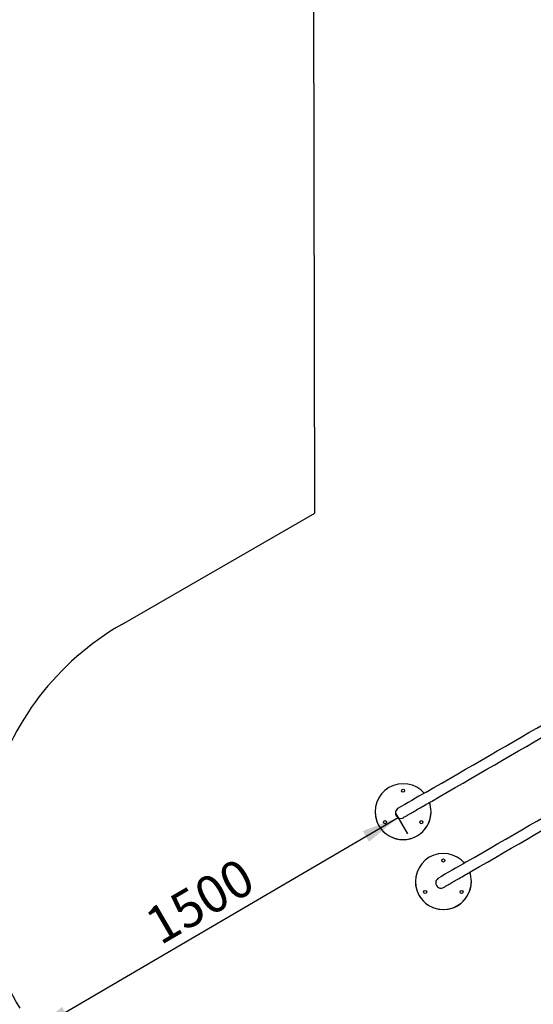
# Model space of a CAD drawing. Units: millimetres. Extents: x 0 to 203, y 0 to 287.
# Drawn here: x 55 to 88, y 52 to 115 of the extents above; entities that cross this region are included whole.
import ezdxf
from ezdxf.enums import TextEntityAlignment as Align
from ezdxf.lldxf.tags import DXFTag

# ---------------------------------------------------------------- set-up
doc = ezdxf.new("R2010")
doc.units = ezdxf.units.MM
for name, color, linetype in [('-JM205', 7, 'Continuous'), ('-JM237', 7, 'Continuous'), ('AREA_JM002-', 7, 'Continuous'), ('Default', 7, 'Continuous'), ('Predeterminado', 7, 'Continuous')]:
    doc.layers.add(name, color=color, linetype=linetype)
doc.styles.add('SEACAD_Arial', font='arial.ttf')
tags = doc.linetypes.add('HIDDEN2', pattern=[4.7625, 3.175, -1.5875]).pattern_tags.tags
tags[6:7] = [DXFTag(74, 4), DXFTag(75, 0), DXFTag(340, '0'), DXFTag(46, 0.0), DXFTag(50, 0.0), DXFTag(44, 0.0), DXFTag(45, 0.0)]
tags[4:5] = [DXFTag(74, 4), DXFTag(75, 0), DXFTag(340, '0'), DXFTag(46, 0.0), DXFTag(50, 0.0), DXFTag(44, 0.0), DXFTag(45, 0.0)]
doc.dimstyles.new('UNE', dxfattribs={"dimtxt": 2.4, "dimasz": 2.4, "dimexe": 1.2, "dimexo": 0, "dimgap": 1.2, "dimtad": 1, "dimdec": 0, "dimlfac": 55.555556, "dimrnd": 10, "dimtxsty": 'SEACAD_Arial', "dimblk1": '_SE_FILLED', "dimblk2": '_SE_FILLED', "dimsah": 1, "dimcen": 1.2, "dimadec": 1, "dimazin": 0, "dimtfac": 1, "dimtdec": 0, "dimtmove": 0, "dimatfit": 3, "dimfxl": 1, "dimtolj": 1, "dimarcsym": 0})

# ---------------------------------------------------------------- blocks, each defined once
blk = doc.blocks.new('SE2')
at = {"layer": '-JM205', "color": 7, "linetype": 'Continuous'}
for p, q in [((78.253, 64.159), (78.253, 64.159)), ((81.853, 64.159), (81.853, 64.159)), ((80.845, 59.67), (80.845, 59.669)), ((84.445, 59.669), (84.445, 59.67))]:
    blk.add_line(p, q, dxfattribs=at)
for centre in [(80.053, 65.509), (78.884, 63.484), (81.222, 63.484), (82.645, 61.02), (81.476, 58.995), (83.814, 58.995)]:
    blk.add_circle(centre, 0.099, dxfattribs=at)
for centre, start, end in [((80.053, 64.159), 40.50297, 0), ((80.053, 64.159), 0, 0), ((80.053, 64.159), 0, 19.91871), ((80.053, 64.159), 179.99984, 0), ((82.645, 59.67), 40.50297, 0), ((82.645, 59.669), 0, 0), ((82.645, 59.67), 0, 19.91871), ((82.645, 59.669), 179.99984, 0)]:
    blk.add_arc(centre, 1.8, start, end, dxfattribs=at)
at = {"layer": '-JM237', "color": 7, "linetype": 'Continuous'}
for p, q in [((79.56, 64.074), (79.56, 64.072)), ((82.152, 59.584), (82.152, 59.583))]:
    blk.add_line(p, q, dxfattribs=at)
for centre, radius, start, end in [((-2489.98, 4519.899), 5143.451, 299.997197, 300.207022), ((-2475.978, 4495.747), 5116.218, 299.996631, 300.207608), ((-2487.388, 4515.41), 5143.451, 299.997197, 300.207022), ((-2473.386, 4491.257), 5116.218, 299.996631, 300.207608), ((142.319, -41.185), 122.715, 119.69535, 120.68079), ((79.902, 64.074), 0.342, 125.4542, 179.99168), ((79.902, 64.074), 0.342, 157.09102, 180.00016), ((79.902, 64.072), 0.342, 180.00016, 305.09267), ((144.911, -45.675), 122.715, 119.69535, 120.68079), ((82.494, 59.584), 0.342, 125.4542, 179.99168), ((82.494, 59.584), 0.342, 157.09102, 180.00016), ((82.494, 59.583), 0.342, 180.00016, 305.09267)]:
    blk.add_arc(centre, radius, start, end, dxfattribs=at)
for points in [[(80.087, 63.786), (80.087, 63.786), (80.089, 63.788), (80.112, 63.802), (80.191, 63.848), (80.352, 63.942), (80.591, 64.081), (80.894, 64.257), (81.246, 64.46), (81.588, 64.658), (81.787, 64.774), (81.87, 64.822)], [(82.679, 59.297), (82.679, 59.297), (82.681, 59.298), (82.704, 59.312), (82.783, 59.359), (82.944, 59.453), (83.183, 59.591), (83.486, 59.767), (83.838, 59.971), (84.18, 60.169), (84.379, 60.284), (84.462, 60.332)]]:
    blk.add_open_spline(points, degree=3, knots=[0.0773004, 0.0773004, 0.0773004, 0.0773004, 0.0892411, 0.1550633, 0.2649799, 0.3948354, 0.5276028, 0.6608364, 0.7941875, 0.9275805, 1, 1, 1, 1], dxfattribs=at)
at = {"layer": 'AREA_JM002-', "color": 7, "linetype": 'HIDDEN2'}
for p, q in [((74.376, 83.349), (74.294, 123.94)), ((74.376, 83.349), (74.294, 123.939)), ((61.953, 76.206), (74.376, 83.349))]:
    blk.add_line(p, q, dxfattribs=at)
blk.add_arc((70.926, 60.602), 18, 119.9006, 210.2888, dxfattribs=at)
blk = doc.blocks.new('DMBLK80')
at = {"layer": 'Default', "linetype": 'Continuous'}
for points in [[(55.326, 168.824), (52.926, 168.424), (55.326, 168.024)], [(176.887, 168.824), (176.887, 168.024), (179.287, 168.424)]]:
    blk.add_hatch(color=7, dxfattribs=at).paths.add_polyline_path(points)
at = {"layer": 'Default', "color": 7, "linetype": 'Continuous'}
for p, q in [((52.926, 60.6), (52.926, 169.624)), ((179.287, 52.02), (179.287, 169.624)), ((52.926, 168.424), (179.287, 168.424))]:
    blk.add_line(p, q, dxfattribs=at)
at = {"layer": 'Default', "color": 7, "linetype": 'Continuous', "style": 'SEACAD_Arial'}
blk.add_text('7020', height=2.4, dxfattribs=at).set_placement((112.35, 171.424), align=Align.TOP_LEFT)
blk = doc.blocks.new('_SE_FILLED')
at = {"color": 0}
blk.add_line((0, 0), (-1, 0), dxfattribs=at)
blk.add_solid([(0, 0), (-1, -0.1665), (-1, 0.1665), (0, 0)], dxfattribs=at)
blk = doc.blocks.new('DMBLK81')
at = {"layer": 'Default', "linetype": 'Continuous'}
for points in [[(40.508, 153.996), (41.308, 153.996), (40.908, 156.396)], [(40.508, 29.241), (40.908, 26.841), (41.308, 29.241)]]:
    blk.add_hatch(color=7, dxfattribs=at).paths.add_polyline_path(points)
at = {"layer": 'Default', "color": 7, "linetype": 'Continuous'}
for p, q in [((108.476, 156.396), (39.708, 156.396)), ((40.908, 156.396), (40.908, 26.841)), ((157.113, 26.841), (39.708, 26.841))]:
    blk.add_line(p, q, dxfattribs=at)
at = {"layer": 'Default', "color": 7, "linetype": 'Continuous', "style": 'SEACAD_Arial'}
blk.add_text('7200', height=2.4, rotation=90, dxfattribs=at).set_placement((37.908, 87.862), align=Align.TOP_LEFT)
blk = doc.blocks.new('DMBLK82')
at = {"layer": 'Default', "linetype": 'Continuous'}
for points in [[(77.861, 62.222), (79.731, 63.778), (77.457, 62.913)], [(58.513, 50.922), (58.109, 51.612), (56.239, 50.056)]]:
    blk.add_hatch(color=7, dxfattribs=at).paths.add_polyline_path(points)
at = {"layer": 'Default', "color": 7, "linetype": 'Continuous'}
for p, q in [((79.56, 64.072), (80.337, 62.742)), ((56.239, 50.056), (79.731, 63.778))]:
    blk.add_line(p, q, dxfattribs=at)
at = {"layer": 'Default', "color": 7, "linetype": 'Continuous', "style": 'SEACAD_Arial'}
blk.add_text('1500', height=2.4, rotation=30.2888, dxfattribs=at).set_placement((63.228, 57.613), align=Align.TOP_LEFT)
blk = doc.blocks.new('DMBLK86')
at = {"layer": 'Default', "linetype": 'Continuous'}
for points in [[(81.295, 131.306), (79.017, 132.159), (80.895, 130.613)], [(100.49, 120.224), (100.09, 119.531), (102.368, 118.677)]]:
    blk.add_hatch(color=7, dxfattribs=at).paths.add_polyline_path(points)
at = {"layer": 'Default', "color": 7, "linetype": 'Continuous'}
for p, q in [((79.223, 132.518), (78.417, 131.12)), ((102.368, 118.677), (79.017, 132.159))]:
    blk.add_line(p, q, dxfattribs=at)
at = {"layer": 'Default', "color": 7, "linetype": 'Continuous', "style": 'SEACAD_Arial'}
blk.add_text('1500', height=2.4, rotation=329.99993, dxfattribs=at).set_placement((88.939, 129.895), align=Align.TOP_LEFT)

msp = doc.modelspace()

# ---------------------------------------------------------------- block references
at = {"layer": 'Predeterminado'}
msp.add_blockref('SE2', (0, 0), dxfattribs=at)

# ---------------------------------------------------------------- dimensions: what is measured, and where the dimension line sits
at = {"layer": 'Default', "color": 7, "linetype": 'Continuous'}
dim = msp.add_linear_dim(base=(179.287, 168.424), p1=(52.926, 60.6), p2=(179.287, 52.02), text='\\A1;<>', dimstyle='UNE', override={"dimrnd": 0}, dxfattribs=at)
dim.commit()
dim.dimension.update_dxf_attribs({"geometry": 'DMBLK80', "text_midpoint": (116.106, 168.424), "dimtype": 160})
for base, p1, p2, angle, picture, middle in [((40.90789, 26.84145), (108.47611, 156.39639), (157.11276, 26.84145), 90, 'DMBLK81', (40.90789, 91.61892)), ((79.017, 132.159), (98.938, 112.735), (79.223, 132.518), 149.99993, 'DMBLK86', (90.693, 125.418))]:
    dim = msp.add_linear_dim(base=base, p1=p1, p2=p2, angle=angle, text='\\A1;<>', dimstyle='UNE', dxfattribs=at)
    dim.commit()
    dim.dimension.update_dxf_attribs({"geometry": picture, "text_midpoint": middle, "dimtype": 160})
dim = msp.add_linear_dim(base=(79.731, 63.778), p1=(55.383, 51.522), p2=(79.56, 64.072), angle=30.2888, text='\\A1;\\L1500,00000000\\l', dimstyle='UNE', override={"dimrnd": 0}, dxfattribs=at)
dim.commit()
dim.dimension.update_dxf_attribs({"geometry": 'DMBLK82', "text_midpoint": (67.985, 56.917), "dimtype": 160})

doc.saveas('drawing.dxf')
